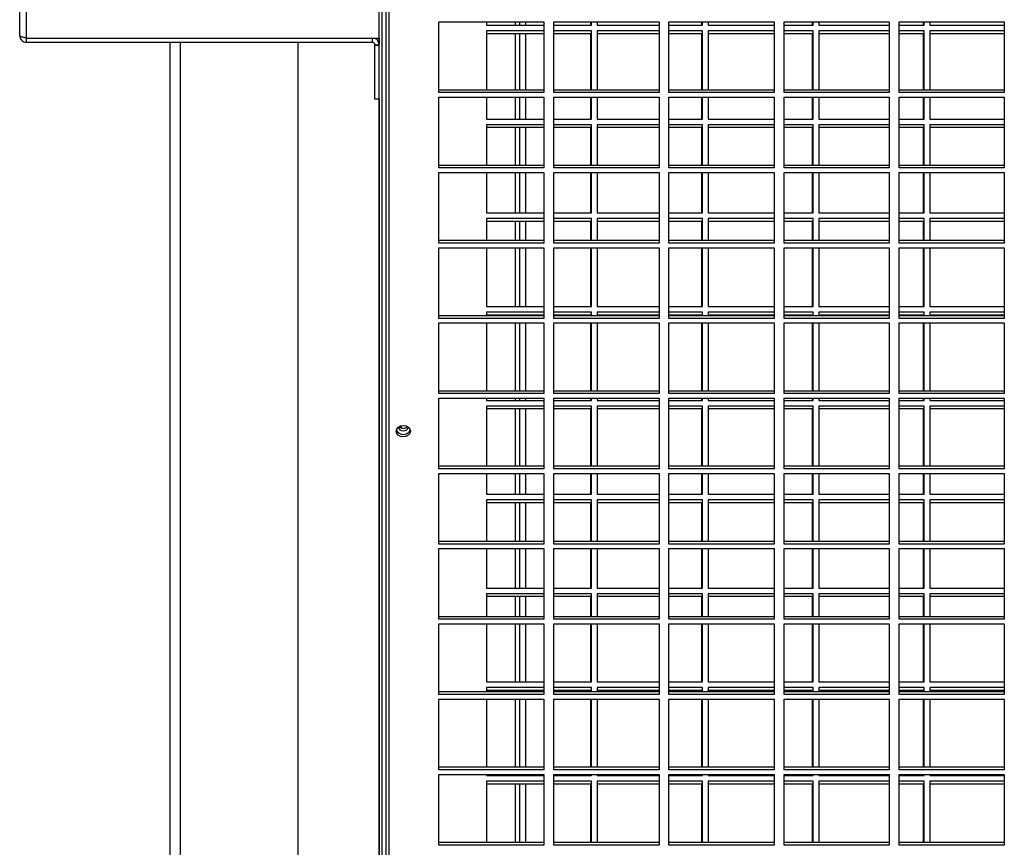
# Model space of a CAD drawing. Units: millimetres. Extents: x 319 to 16685, y 266 to 11501.
# Drawn here: x 9048 to 9395, y 3826 to 4117 of the extents above; entities that cross this region are included whole.
import ezdxf

# ---------------------------------------------------------------- set-up
doc = ezdxf.new("R2010")
doc.units = ezdxf.units.MM

msp = doc.modelspace()

# ---------------------------------------------------------------- linework, layer by layer
at = {"color": 7, "linetype": 'Continuous', "lineweight": 25}
for p, q in [((9050.52, 4110.89), (9050.52, 4677.87)), ((9048.18, 4111.72), (9048.18, 4677.04)), ((9174.68, 3561.88), (9174.68, 4388.04)), ((9175.68, 3543.23), (9175.68, 4366.04)), ((9177.18, 3543.23), (9177.18, 4366.04)), ((9195.67, 4116.53), (9232.67, 4116.53)), ((9195.67, 4091.67), (9195.67, 4116.53)), ((9212.43, 4116.53), (9212.43, 4115.38)), ((9224.18, 4115.38), (9224.18, 4116.53)), ((9226.18, 4116.53), (9226.18, 4115.38)), ((9232.67, 4116.53), (9232.67, 4091.67)), ((9236.17, 4116.53), (9273.17, 4116.53)), ((9236.17, 4091.67), (9236.17, 4116.53)), ((9249.18, 4115.38), (9249.18, 4116.53)), ((9249.43, 4115.38), (9249.43, 4116.53)), ((9251.43, 4116.53), (9251.43, 4115.38)), ((9273.17, 4116.53), (9273.17, 4091.67)), ((9276.67, 4116.53), (9313.67, 4116.53)), ((9276.67, 4091.67), (9276.67, 4116.53)), ((9288.18, 4115.38), (9288.18, 4116.53)), ((9288.43, 4115.38), (9288.43, 4116.53)), ((9290.43, 4116.53), (9290.43, 4115.38)), ((9313.67, 4116.53), (9313.67, 4091.67)), ((9317.17, 4116.53), (9354.17, 4116.53)), ((9317.17, 4091.67), (9317.17, 4116.53)), ((9327.18, 4115.38), (9327.18, 4116.53)), ((9327.43, 4115.38), (9327.43, 4116.53)), ((9329.43, 4116.53), (9329.43, 4115.38)), ((9354.17, 4116.53), (9354.17, 4091.67)), ((9357.67, 4116.53), (9394.67, 4116.53)), ((9357.67, 4091.67), (9357.67, 4116.53)), ((9366.18, 4115.38), (9366.18, 4116.53)), ((9366.43, 4115.38), (9366.43, 4116.53)), ((9368.43, 4116.53), (9368.43, 4115.38)), ((9394.67, 4116.53), (9394.67, 4091.67)), ((9212.43, 4115.38), (9232.67, 4115.38)), ((9232.67, 4113.38), (9212.43, 4113.38)), ((9212.43, 4113.38), (9212.43, 4092.56)), ((9236.17, 4115.38), (9249.43, 4115.38)), ((9249.43, 4113.38), (9236.17, 4113.38)), ((9249.43, 4092.56), (9249.43, 4113.38)), ((9251.43, 4115.38), (9273.17, 4115.38)), ((9273.17, 4113.38), (9251.43, 4113.38)), ((9251.43, 4113.38), (9251.43, 4092.56)), ((9276.67, 4115.38), (9288.43, 4115.38)), ((9288.43, 4113.38), (9276.67, 4113.38)), ((9288.43, 4092.56), (9288.43, 4113.38)), ((9290.43, 4115.38), (9313.67, 4115.38)), ((9313.67, 4113.38), (9290.43, 4113.38)), ((9290.43, 4113.38), (9290.43, 4092.56)), ((9317.17, 4115.38), (9327.43, 4115.38)), ((9327.43, 4113.38), (9317.17, 4113.38)), ((9327.43, 4092.56), (9327.43, 4113.38)), ((9329.43, 4115.38), (9354.17, 4115.38)), ((9354.17, 4113.38), (9329.43, 4113.38)), ((9329.43, 4113.38), (9329.43, 4092.56)), ((9357.67, 4115.38), (9366.43, 4115.38)), ((9366.43, 4113.38), (9357.67, 4113.38)), ((9366.43, 4092.56), (9366.43, 4113.38)), ((9368.43, 4115.38), (9394.67, 4115.38)), ((9394.67, 4113.38), (9368.43, 4113.38)), ((9368.43, 4113.38), (9368.43, 4092.56)), ((9050.52, 4110.89), (9174.68, 4110.89)), ((9050.52, 4109.38), (9050.52, 4110.88)), ((9050.52, 4110.88), (9172.34, 4110.88)), ((9050.52, 4109.38), (9172.34, 4109.38)), ((9101.18, 4110.88), (9101.18, 4110.89)), ((9101.18, 3531.88), (9101.18, 4109.38)), ((9146.18, 4110.88), (9146.18, 4110.89)), ((9146.18, 3565.42), (9146.18, 4109.38)), ((9172.34, 4109.38), (9172.34, 4110.88)), ((9232.67, 4112.38), (9212.43, 4112.38)), ((9224.18, 4092.56), (9224.18, 4112.38)), ((9226.18, 4112.38), (9226.18, 4092.56)), ((9249.18, 4112.38), (9236.17, 4112.38)), ((9249.18, 4092.56), (9249.18, 4112.38)), ((9273.17, 4112.38), (9251.43, 4112.38)), ((9288.18, 4112.38), (9276.67, 4112.38)), ((9288.18, 4092.56), (9288.18, 4112.38)), ((9313.67, 4112.38), (9290.43, 4112.38)), ((9327.18, 4112.38), (9317.17, 4112.38)), ((9327.18, 4092.56), (9327.18, 4112.38)), ((9354.17, 4112.38), (9329.43, 4112.38)), ((9366.18, 4112.38), (9357.67, 4112.38)), ((9366.18, 4092.56), (9366.18, 4112.38)), ((9394.67, 4112.38), (9368.43, 4112.38)), ((9173.18, 4108.54), (9174.68, 4108.54)), ((9173.18, 4108.54), (9173.18, 4108.38)), ((9173.18, 4108.38), (9174.68, 4108.38)), ((9173.18, 4089.38), (9173.18, 4108.38)), ((9232.67, 4092.56), (9195.67, 4092.56)), ((9273.17, 4092.56), (9236.17, 4092.56)), ((9313.67, 4092.56), (9276.67, 4092.56)), ((9354.17, 4092.56), (9317.17, 4092.56)), ((9394.67, 4092.56), (9357.67, 4092.56)), ((9174.68, 4089.38), (9173.18, 4089.38)), ((9232.67, 4091.67), (9195.67, 4091.67)), ((9195.67, 4090.06), (9232.67, 4090.06)), ((9195.67, 4065.2), (9195.67, 4090.06)), ((9212.43, 4090.06), (9212.43, 4082.38)), ((9224.18, 4082.38), (9224.18, 4090.06)), ((9226.18, 4090.06), (9226.18, 4082.38)), ((9232.67, 4090.06), (9232.67, 4065.2)), ((9273.17, 4091.67), (9236.17, 4091.67)), ((9236.17, 4090.06), (9273.17, 4090.06)), ((9236.17, 4065.2), (9236.17, 4090.06)), ((9249.18, 4082.38), (9249.18, 4090.06)), ((9249.43, 4082.38), (9249.43, 4090.06)), ((9251.43, 4090.06), (9251.43, 4082.38)), ((9273.17, 4090.06), (9273.17, 4065.2)), ((9313.67, 4091.67), (9276.67, 4091.67)), ((9276.67, 4090.06), (9313.67, 4090.06)), ((9276.67, 4065.2), (9276.67, 4090.06)), ((9288.18, 4082.38), (9288.18, 4090.06)), ((9288.43, 4082.38), (9288.43, 4090.06)), ((9290.43, 4090.06), (9290.43, 4082.38)), ((9313.67, 4090.06), (9313.67, 4065.2)), ((9354.17, 4091.67), (9317.17, 4091.67)), ((9317.17, 4090.06), (9354.17, 4090.06)), ((9317.17, 4065.2), (9317.17, 4090.06)), ((9327.18, 4082.38), (9327.18, 4090.06)), ((9327.43, 4082.38), (9327.43, 4090.06)), ((9329.43, 4090.06), (9329.43, 4082.38)), ((9354.17, 4090.06), (9354.17, 4065.2)), ((9394.67, 4091.67), (9357.67, 4091.67)), ((9357.67, 4090.06), (9394.67, 4090.06)), ((9357.67, 4065.2), (9357.67, 4090.06)), ((9366.18, 4082.38), (9366.18, 4090.06)), ((9366.43, 4082.38), (9366.43, 4090.06)), ((9368.43, 4090.06), (9368.43, 4082.38)), ((9394.67, 4090.06), (9394.67, 4065.2)), ((9212.43, 4082.38), (9232.67, 4082.38)), ((9236.17, 4082.38), (9249.43, 4082.38)), ((9251.43, 4082.38), (9273.17, 4082.38)), ((9276.67, 4082.38), (9288.43, 4082.38)), ((9290.43, 4082.38), (9313.67, 4082.38)), ((9317.17, 4082.38), (9327.43, 4082.38)), ((9329.43, 4082.38), (9354.17, 4082.38)), ((9357.67, 4082.38), (9366.43, 4082.38)), ((9368.43, 4082.38), (9394.67, 4082.38)), ((9232.67, 4080.38), (9212.43, 4080.38)), ((9212.43, 4080.38), (9212.43, 4066.09)), ((9232.67, 4079.38), (9212.43, 4079.38)), ((9224.18, 4066.09), (9224.18, 4079.38)), ((9226.18, 4079.38), (9226.18, 4066.09)), ((9249.43, 4080.38), (9236.17, 4080.38)), ((9249.18, 4079.38), (9236.17, 4079.38)), ((9249.18, 4066.09), (9249.18, 4079.38)), ((9249.43, 4066.09), (9249.43, 4080.38)), ((9273.17, 4080.38), (9251.43, 4080.38)), ((9251.43, 4080.38), (9251.43, 4066.09)), ((9273.17, 4079.38), (9251.43, 4079.38)), ((9288.43, 4080.38), (9276.67, 4080.38)), ((9288.18, 4079.38), (9276.67, 4079.38)), ((9288.18, 4066.09), (9288.18, 4079.38)), ((9288.43, 4066.09), (9288.43, 4080.38)), ((9313.67, 4080.38), (9290.43, 4080.38)), ((9290.43, 4080.38), (9290.43, 4066.09)), ((9313.67, 4079.38), (9290.43, 4079.38)), ((9327.43, 4080.38), (9317.17, 4080.38)), ((9327.18, 4079.38), (9317.17, 4079.38)), ((9327.18, 4066.09), (9327.18, 4079.38)), ((9327.43, 4066.09), (9327.43, 4080.38)), ((9354.17, 4080.38), (9329.43, 4080.38)), ((9329.43, 4080.38), (9329.43, 4066.09)), ((9354.17, 4079.38), (9329.43, 4079.38)), ((9366.43, 4080.38), (9357.67, 4080.38)), ((9366.18, 4079.38), (9357.67, 4079.38)), ((9366.18, 4066.09), (9366.18, 4079.38)), ((9366.43, 4066.09), (9366.43, 4080.38)), ((9394.67, 4080.38), (9368.43, 4080.38)), ((9368.43, 4080.38), (9368.43, 4066.09)), ((9394.67, 4079.38), (9368.43, 4079.38)), ((9232.67, 4066.09), (9195.67, 4066.09)), ((9232.67, 4065.2), (9195.67, 4065.2)), ((9273.17, 4066.09), (9236.17, 4066.09)), ((9273.17, 4065.2), (9236.17, 4065.2)), ((9313.67, 4066.09), (9276.67, 4066.09)), ((9313.67, 4065.2), (9276.67, 4065.2)), ((9354.17, 4066.09), (9317.17, 4066.09)), ((9354.17, 4065.2), (9317.17, 4065.2)), ((9394.67, 4066.09), (9357.67, 4066.09)), ((9394.67, 4065.2), (9357.67, 4065.2)), ((9195.67, 4063.59), (9232.67, 4063.59)), ((9195.67, 4038.72), (9195.67, 4063.59)), ((9212.43, 4063.59), (9212.43, 4049.38)), ((9224.18, 4049.38), (9224.18, 4063.59)), ((9226.18, 4063.59), (9226.18, 4049.38)), ((9232.67, 4063.59), (9232.67, 4038.72)), ((9236.17, 4063.59), (9273.17, 4063.59)), ((9236.17, 4038.72), (9236.17, 4063.59)), ((9249.18, 4049.38), (9249.18, 4063.59)), ((9249.43, 4049.38), (9249.43, 4063.59)), ((9251.43, 4063.59), (9251.43, 4049.38)), ((9273.17, 4063.59), (9273.17, 4038.72)), ((9276.67, 4063.59), (9313.67, 4063.59)), ((9276.67, 4038.72), (9276.67, 4063.59)), ((9288.18, 4049.38), (9288.18, 4063.59)), ((9288.43, 4049.38), (9288.43, 4063.59)), ((9290.43, 4063.59), (9290.43, 4049.38)), ((9313.67, 4063.59), (9313.67, 4038.72)), ((9317.17, 4063.59), (9354.17, 4063.59)), ((9317.17, 4038.72), (9317.17, 4063.59)), ((9327.18, 4049.38), (9327.18, 4063.59)), ((9327.43, 4049.38), (9327.43, 4063.59)), ((9329.43, 4063.59), (9329.43, 4049.38)), ((9354.17, 4063.59), (9354.17, 4038.72)), ((9357.67, 4063.59), (9394.67, 4063.59)), ((9357.67, 4038.72), (9357.67, 4063.59)), ((9366.18, 4049.38), (9366.18, 4063.59)), ((9366.43, 4049.38), (9366.43, 4063.59)), ((9368.43, 4063.59), (9368.43, 4049.38)), ((9394.67, 4063.59), (9394.67, 4038.72)), ((9212.43, 4049.38), (9232.67, 4049.38)), ((9232.67, 4047.38), (9212.43, 4047.38)), ((9212.43, 4047.38), (9212.43, 4039.62)), ((9236.17, 4049.38), (9249.43, 4049.38)), ((9249.43, 4047.38), (9236.17, 4047.38)), ((9249.43, 4039.62), (9249.43, 4047.38)), ((9251.43, 4049.38), (9273.17, 4049.38)), ((9273.17, 4047.38), (9251.43, 4047.38)), ((9251.43, 4047.38), (9251.43, 4039.62)), ((9276.67, 4049.38), (9288.43, 4049.38)), ((9288.43, 4047.38), (9276.67, 4047.38)), ((9288.43, 4039.62), (9288.43, 4047.38)), ((9290.43, 4049.38), (9313.67, 4049.38)), ((9313.67, 4047.38), (9290.43, 4047.38)), ((9290.43, 4047.38), (9290.43, 4039.62)), ((9317.17, 4049.38), (9327.43, 4049.38)), ((9327.43, 4047.38), (9317.17, 4047.38)), ((9327.43, 4039.62), (9327.43, 4047.38)), ((9329.43, 4049.38), (9354.17, 4049.38)), ((9354.17, 4047.38), (9329.43, 4047.38)), ((9329.43, 4047.38), (9329.43, 4039.62)), ((9357.67, 4049.38), (9366.43, 4049.38)), ((9366.43, 4047.38), (9357.67, 4047.38)), ((9366.43, 4039.62), (9366.43, 4047.38)), ((9368.43, 4049.38), (9394.67, 4049.38)), ((9394.67, 4047.38), (9368.43, 4047.38)), ((9368.43, 4047.38), (9368.43, 4039.62)), ((9232.67, 4046.38), (9212.43, 4046.38)), ((9224.18, 4039.62), (9224.18, 4046.38)), ((9226.18, 4046.38), (9226.18, 4039.62)), ((9249.18, 4046.38), (9236.17, 4046.38)), ((9249.18, 4039.62), (9249.18, 4046.38)), ((9273.17, 4046.38), (9251.43, 4046.38)), ((9288.18, 4046.38), (9276.67, 4046.38)), ((9288.18, 4039.62), (9288.18, 4046.38)), ((9313.67, 4046.38), (9290.43, 4046.38)), ((9327.18, 4046.38), (9317.17, 4046.38)), ((9327.18, 4039.62), (9327.18, 4046.38)), ((9354.17, 4046.38), (9329.43, 4046.38)), ((9366.18, 4046.38), (9357.67, 4046.38)), ((9366.18, 4039.62), (9366.18, 4046.38)), ((9394.67, 4046.38), (9368.43, 4046.38)), ((9232.67, 4039.62), (9195.67, 4039.62)), ((9232.67, 4038.72), (9195.67, 4038.72)), ((9195.67, 4037.12), (9232.67, 4037.12)), ((9195.67, 4012.25), (9195.67, 4037.12)), ((9212.43, 4037.12), (9212.43, 4016.38)), ((9224.18, 4016.38), (9224.18, 4037.12)), ((9226.18, 4037.12), (9226.18, 4016.38)), ((9232.67, 4037.12), (9232.67, 4012.25)), ((9273.17, 4039.62), (9236.17, 4039.62)), ((9273.17, 4038.72), (9236.17, 4038.72)), ((9236.17, 4037.12), (9273.17, 4037.12)), ((9236.17, 4012.25), (9236.17, 4037.12)), ((9249.18, 4016.38), (9249.18, 4037.12)), ((9249.43, 4016.38), (9249.43, 4037.12)), ((9251.43, 4037.12), (9251.43, 4016.38)), ((9273.17, 4037.12), (9273.17, 4012.25)), ((9313.67, 4039.62), (9276.67, 4039.62)), ((9313.67, 4038.72), (9276.67, 4038.72)), ((9276.67, 4037.12), (9313.67, 4037.12)), ((9276.67, 4012.25), (9276.67, 4037.12)), ((9288.18, 4016.38), (9288.18, 4037.12)), ((9288.43, 4016.38), (9288.43, 4037.12)), ((9290.43, 4037.12), (9290.43, 4016.38)), ((9313.67, 4037.12), (9313.67, 4012.25)), ((9354.17, 4039.62), (9317.17, 4039.62)), ((9354.17, 4038.72), (9317.17, 4038.72)), ((9317.17, 4037.12), (9354.17, 4037.12)), ((9317.17, 4012.25), (9317.17, 4037.12)), ((9327.18, 4016.38), (9327.18, 4037.12)), ((9327.43, 4016.38), (9327.43, 4037.12)), ((9329.43, 4037.12), (9329.43, 4016.38)), ((9354.17, 4037.12), (9354.17, 4012.25)), ((9394.67, 4039.62), (9357.67, 4039.62)), ((9394.67, 4038.72), (9357.67, 4038.72)), ((9357.67, 4037.12), (9394.67, 4037.12)), ((9357.67, 4012.25), (9357.67, 4037.12)), ((9366.18, 4016.38), (9366.18, 4037.12)), ((9366.43, 4016.38), (9366.43, 4037.12)), ((9368.43, 4037.12), (9368.43, 4016.38)), ((9394.67, 4037.12), (9394.67, 4012.25)), ((9212.43, 4016.38), (9232.67, 4016.38)), ((9236.17, 4016.38), (9249.43, 4016.38)), ((9251.43, 4016.38), (9273.17, 4016.38)), ((9276.67, 4016.38), (9288.43, 4016.38)), ((9290.43, 4016.38), (9313.67, 4016.38)), ((9317.17, 4016.38), (9327.43, 4016.38)), ((9329.43, 4016.38), (9354.17, 4016.38)), ((9357.67, 4016.38), (9366.43, 4016.38)), ((9368.43, 4016.38), (9394.67, 4016.38)), ((9232.67, 4013.15), (9195.67, 4013.15)), ((9232.67, 4014.38), (9212.43, 4014.38)), ((9212.43, 4014.38), (9212.43, 4013.15)), ((9232.67, 4013.38), (9212.43, 4013.38)), ((9224.18, 4013.15), (9224.18, 4013.38)), ((9226.18, 4013.38), (9226.18, 4013.15)), ((9249.43, 4014.38), (9236.17, 4014.38)), ((9249.18, 4013.38), (9236.17, 4013.38)), ((9273.17, 4013.15), (9236.17, 4013.15)), ((9249.18, 4013.15), (9249.18, 4013.38)), ((9249.43, 4013.15), (9249.43, 4014.38)), ((9273.17, 4014.38), (9251.43, 4014.38)), ((9251.43, 4014.38), (9251.43, 4013.15)), ((9273.17, 4013.38), (9251.43, 4013.38)), ((9288.43, 4014.38), (9276.67, 4014.38)), ((9288.18, 4013.38), (9276.67, 4013.38)), ((9313.67, 4013.15), (9276.67, 4013.15)), ((9288.18, 4013.15), (9288.18, 4013.38)), ((9288.43, 4013.15), (9288.43, 4014.38)), ((9313.67, 4014.38), (9290.43, 4014.38)), ((9290.43, 4014.38), (9290.43, 4013.15)), ((9313.67, 4013.38), (9290.43, 4013.38)), ((9327.43, 4014.38), (9317.17, 4014.38)), ((9327.18, 4013.38), (9317.17, 4013.38)), ((9354.17, 4013.15), (9317.17, 4013.15)), ((9327.18, 4013.15), (9327.18, 4013.38)), ((9327.43, 4013.15), (9327.43, 4014.38)), ((9354.17, 4014.38), (9329.43, 4014.38)), ((9329.43, 4014.38), (9329.43, 4013.15)), ((9354.17, 4013.38), (9329.43, 4013.38)), ((9366.43, 4014.38), (9357.67, 4014.38)), ((9366.18, 4013.38), (9357.67, 4013.38)), ((9394.67, 4013.15), (9357.67, 4013.15)), ((9366.18, 4013.15), (9366.18, 4013.38)), ((9366.43, 4013.15), (9366.43, 4014.38)), ((9394.67, 4014.38), (9368.43, 4014.38)), ((9368.43, 4014.38), (9368.43, 4013.15)), ((9394.67, 4013.38), (9368.43, 4013.38)), ((9232.67, 4012.25), (9195.67, 4012.25)), ((9195.67, 4010.65), (9232.67, 4010.65)), ((9195.67, 3985.78), (9195.67, 4010.65)), ((9212.43, 4010.65), (9212.43, 3986.68)), ((9224.18, 3986.68), (9224.18, 4010.65)), ((9226.18, 4010.65), (9226.18, 3986.68)), ((9232.67, 4010.65), (9232.67, 3985.78)), ((9273.17, 4012.25), (9236.17, 4012.25)), ((9236.17, 4010.65), (9273.17, 4010.65)), ((9236.17, 3985.78), (9236.17, 4010.65)), ((9249.18, 3986.68), (9249.18, 4010.65)), ((9249.43, 3986.68), (9249.43, 4010.65)), ((9251.43, 4010.65), (9251.43, 3986.68)), ((9273.17, 4010.65), (9273.17, 3985.78)), ((9313.67, 4012.25), (9276.67, 4012.25)), ((9276.67, 4010.65), (9313.67, 4010.65)), ((9276.67, 3985.78), (9276.67, 4010.65)), ((9288.18, 3986.68), (9288.18, 4010.65)), ((9288.43, 3986.68), (9288.43, 4010.65)), ((9290.43, 4010.65), (9290.43, 3986.68)), ((9313.67, 4010.65), (9313.67, 3985.78)), ((9354.17, 4012.25), (9317.17, 4012.25)), ((9317.17, 4010.65), (9354.17, 4010.65)), ((9317.17, 3985.78), (9317.17, 4010.65)), ((9327.18, 3986.68), (9327.18, 4010.65)), ((9327.43, 3986.68), (9327.43, 4010.65)), ((9329.43, 4010.65), (9329.43, 3986.68)), ((9354.17, 4010.65), (9354.17, 3985.78)), ((9394.67, 4012.25), (9357.67, 4012.25)), ((9357.67, 4010.65), (9394.67, 4010.65)), ((9357.67, 3985.78), (9357.67, 4010.65)), ((9366.18, 3986.68), (9366.18, 4010.65)), ((9366.43, 3986.68), (9366.43, 4010.65)), ((9368.43, 4010.65), (9368.43, 3986.68)), ((9394.67, 4010.65), (9394.67, 3985.78)), ((9232.67, 3986.68), (9195.67, 3986.68)), ((9232.67, 3985.78), (9195.67, 3985.78)), ((9273.17, 3986.68), (9236.17, 3986.68)), ((9273.17, 3985.78), (9236.17, 3985.78)), ((9313.67, 3986.68), (9276.67, 3986.68)), ((9313.67, 3985.78), (9276.67, 3985.78)), ((9354.17, 3986.68), (9317.17, 3986.68)), ((9354.17, 3985.78), (9317.17, 3985.78)), ((9394.67, 3986.68), (9357.67, 3986.68)), ((9394.67, 3985.78), (9357.67, 3985.78)), ((9195.67, 3984.18), (9232.67, 3984.18)), ((9195.67, 3959.31), (9195.67, 3984.18)), ((9212.43, 3984.18), (9212.43, 3983.38)), ((9212.43, 3983.38), (9232.67, 3983.38)), ((9232.67, 3981.38), (9212.43, 3981.38)), ((9212.43, 3981.38), (9212.43, 3960.21)), ((9224.18, 3983.38), (9224.18, 3984.18)), ((9226.18, 3984.18), (9226.18, 3983.38)), ((9232.67, 3984.18), (9232.67, 3959.31)), ((9236.17, 3984.18), (9273.17, 3984.18)), ((9236.17, 3959.31), (9236.17, 3984.18)), ((9236.17, 3983.38), (9249.43, 3983.38)), ((9249.43, 3981.38), (9236.17, 3981.38)), ((9249.18, 3983.38), (9249.18, 3984.18)), ((9249.43, 3983.38), (9249.43, 3984.18)), ((9249.43, 3960.21), (9249.43, 3981.38)), ((9251.43, 3984.18), (9251.43, 3983.38)), ((9251.43, 3983.38), (9273.17, 3983.38)), ((9273.17, 3981.38), (9251.43, 3981.38)), ((9251.43, 3981.38), (9251.43, 3960.21)), ((9273.17, 3984.18), (9273.17, 3959.31)), ((9276.67, 3984.18), (9313.67, 3984.18)), ((9276.67, 3959.31), (9276.67, 3984.18)), ((9276.67, 3983.38), (9288.43, 3983.38)), ((9288.43, 3981.38), (9276.67, 3981.38)), ((9288.18, 3983.38), (9288.18, 3984.18)), ((9288.43, 3983.38), (9288.43, 3984.18)), ((9288.43, 3960.21), (9288.43, 3981.38)), ((9290.43, 3984.18), (9290.43, 3983.38)), ((9290.43, 3983.38), (9313.67, 3983.38)), ((9313.67, 3981.38), (9290.43, 3981.38)), ((9290.43, 3981.38), (9290.43, 3960.21)), ((9313.67, 3984.18), (9313.67, 3959.31)), ((9317.17, 3984.18), (9354.17, 3984.18)), ((9317.17, 3959.31), (9317.17, 3984.18)), ((9317.17, 3983.38), (9327.43, 3983.38)), ((9327.43, 3981.38), (9317.17, 3981.38)), ((9327.18, 3983.38), (9327.18, 3984.18)), ((9327.43, 3983.38), (9327.43, 3984.18)), ((9327.43, 3960.21), (9327.43, 3981.38)), ((9329.43, 3984.18), (9329.43, 3983.38)), ((9329.43, 3983.38), (9354.17, 3983.38)), ((9354.17, 3981.38), (9329.43, 3981.38)), ((9329.43, 3981.38), (9329.43, 3960.21)), ((9354.17, 3984.18), (9354.17, 3959.31)), ((9357.67, 3984.18), (9394.67, 3984.18)), ((9357.67, 3959.31), (9357.67, 3984.18)), ((9357.67, 3983.38), (9366.43, 3983.38)), ((9366.43, 3981.38), (9357.67, 3981.38)), ((9366.18, 3983.38), (9366.18, 3984.18)), ((9366.43, 3983.38), (9366.43, 3984.18)), ((9366.43, 3960.21), (9366.43, 3981.38)), ((9368.43, 3984.18), (9368.43, 3983.38)), ((9368.43, 3983.38), (9394.67, 3983.38)), ((9394.67, 3981.38), (9368.43, 3981.38)), ((9368.43, 3981.38), (9368.43, 3960.21)), ((9394.67, 3984.18), (9394.67, 3959.31)), ((9232.67, 3980.38), (9212.43, 3980.38)), ((9224.18, 3960.21), (9224.18, 3980.38)), ((9226.18, 3980.38), (9226.18, 3960.21)), ((9249.18, 3980.38), (9236.17, 3980.38)), ((9249.18, 3960.21), (9249.18, 3980.38)), ((9273.17, 3980.38), (9251.43, 3980.38)), ((9288.18, 3980.38), (9276.67, 3980.38)), ((9288.18, 3960.21), (9288.18, 3980.38)), ((9313.67, 3980.38), (9290.43, 3980.38)), ((9327.18, 3980.38), (9317.17, 3980.38)), ((9327.18, 3960.21), (9327.18, 3980.38)), ((9354.17, 3980.38), (9329.43, 3980.38)), ((9366.18, 3980.38), (9357.67, 3980.38)), ((9366.18, 3960.21), (9366.18, 3980.38)), ((9394.67, 3980.38), (9368.43, 3980.38)), ((9232.67, 3960.21), (9195.67, 3960.21)), ((9232.67, 3959.31), (9195.67, 3959.31)), ((9195.67, 3957.71), (9232.67, 3957.71)), ((9195.67, 3932.84), (9195.67, 3957.71)), ((9212.43, 3957.71), (9212.43, 3950.38)), ((9224.18, 3950.38), (9224.18, 3957.71)), ((9226.18, 3957.71), (9226.18, 3950.38)), ((9232.67, 3957.71), (9232.67, 3932.84)), ((9273.17, 3960.21), (9236.17, 3960.21)), ((9273.17, 3959.31), (9236.17, 3959.31)), ((9236.17, 3957.71), (9273.17, 3957.71)), ((9236.17, 3932.84), (9236.17, 3957.71)), ((9249.18, 3950.38), (9249.18, 3957.71)), ((9249.43, 3950.38), (9249.43, 3957.71)), ((9251.43, 3957.71), (9251.43, 3950.38)), ((9273.17, 3957.71), (9273.17, 3932.84)), ((9313.67, 3960.21), (9276.67, 3960.21)), ((9313.67, 3959.31), (9276.67, 3959.31)), ((9276.67, 3957.71), (9313.67, 3957.71)), ((9276.67, 3932.84), (9276.67, 3957.71)), ((9288.18, 3950.38), (9288.18, 3957.71)), ((9288.43, 3950.38), (9288.43, 3957.71)), ((9290.43, 3957.71), (9290.43, 3950.38)), ((9313.67, 3957.71), (9313.67, 3932.84)), ((9354.17, 3960.21), (9317.17, 3960.21)), ((9354.17, 3959.31), (9317.17, 3959.31)), ((9317.17, 3957.71), (9354.17, 3957.71)), ((9317.17, 3932.84), (9317.17, 3957.71)), ((9327.18, 3950.38), (9327.18, 3957.71)), ((9327.43, 3950.38), (9327.43, 3957.71)), ((9329.43, 3957.71), (9329.43, 3950.38)), ((9354.17, 3957.71), (9354.17, 3932.84)), ((9394.67, 3960.21), (9357.67, 3960.21)), ((9394.67, 3959.31), (9357.67, 3959.31)), ((9357.67, 3957.71), (9394.67, 3957.71)), ((9357.67, 3932.84), (9357.67, 3957.71)), ((9366.18, 3950.38), (9366.18, 3957.71)), ((9366.43, 3950.38), (9366.43, 3957.71)), ((9368.43, 3957.71), (9368.43, 3950.38)), ((9394.67, 3957.71), (9394.67, 3932.84)), ((9212.43, 3950.38), (9232.67, 3950.38)), ((9236.17, 3950.38), (9249.43, 3950.38)), ((9251.43, 3950.38), (9273.17, 3950.38)), ((9276.67, 3950.38), (9288.43, 3950.38)), ((9290.43, 3950.38), (9313.67, 3950.38)), ((9317.17, 3950.38), (9327.43, 3950.38)), ((9329.43, 3950.38), (9354.17, 3950.38)), ((9357.67, 3950.38), (9366.43, 3950.38)), ((9368.43, 3950.38), (9394.67, 3950.38)), ((9232.67, 3948.38), (9212.43, 3948.38)), ((9212.43, 3948.38), (9212.43, 3933.74)), ((9232.67, 3947.38), (9212.43, 3947.38)), ((9224.18, 3933.74), (9224.18, 3947.38)), ((9226.18, 3947.38), (9226.18, 3933.74)), ((9249.43, 3948.38), (9236.17, 3948.38)), ((9249.18, 3947.38), (9236.17, 3947.38)), ((9249.18, 3933.74), (9249.18, 3947.38)), ((9249.43, 3933.74), (9249.43, 3948.38)), ((9273.17, 3948.38), (9251.43, 3948.38)), ((9251.43, 3948.38), (9251.43, 3933.74)), ((9273.17, 3947.38), (9251.43, 3947.38)), ((9288.43, 3948.38), (9276.67, 3948.38)), ((9288.18, 3947.38), (9276.67, 3947.38)), ((9288.18, 3933.74), (9288.18, 3947.38)), ((9288.43, 3933.74), (9288.43, 3948.38)), ((9313.67, 3948.38), (9290.43, 3948.38)), ((9290.43, 3948.38), (9290.43, 3933.74)), ((9313.67, 3947.38), (9290.43, 3947.38)), ((9327.43, 3948.38), (9317.17, 3948.38)), ((9327.18, 3947.38), (9317.17, 3947.38)), ((9327.18, 3933.74), (9327.18, 3947.38)), ((9327.43, 3933.74), (9327.43, 3948.38)), ((9354.17, 3948.38), (9329.43, 3948.38)), ((9329.43, 3948.38), (9329.43, 3933.74)), ((9354.17, 3947.38), (9329.43, 3947.38)), ((9366.43, 3948.38), (9357.67, 3948.38)), ((9366.18, 3947.38), (9357.67, 3947.38)), ((9366.18, 3933.74), (9366.18, 3947.38)), ((9366.43, 3933.74), (9366.43, 3948.38)), ((9394.67, 3948.38), (9368.43, 3948.38)), ((9368.43, 3948.38), (9368.43, 3933.74)), ((9394.67, 3947.38), (9368.43, 3947.38)), ((9232.67, 3933.74), (9195.67, 3933.74)), ((9232.67, 3932.84), (9195.67, 3932.84)), ((9273.17, 3933.74), (9236.17, 3933.74)), ((9273.17, 3932.84), (9236.17, 3932.84)), ((9313.67, 3933.74), (9276.67, 3933.74)), ((9313.67, 3932.84), (9276.67, 3932.84)), ((9354.17, 3933.74), (9317.17, 3933.74)), ((9354.17, 3932.84), (9317.17, 3932.84)), ((9394.67, 3933.74), (9357.67, 3933.74)), ((9394.67, 3932.84), (9357.67, 3932.84)), ((9195.67, 3931.24), (9232.67, 3931.24)), ((9195.67, 3906.37), (9195.67, 3931.24)), ((9212.43, 3931.24), (9212.43, 3917.38)), ((9224.18, 3917.38), (9224.18, 3931.24)), ((9226.18, 3931.24), (9226.18, 3917.38)), ((9232.67, 3931.24), (9232.67, 3906.37)), ((9236.17, 3931.24), (9273.17, 3931.24)), ((9236.17, 3906.37), (9236.17, 3931.24)), ((9249.18, 3917.38), (9249.18, 3931.24)), ((9249.43, 3917.38), (9249.43, 3931.24)), ((9251.43, 3931.24), (9251.43, 3917.38)), ((9273.17, 3931.24), (9273.17, 3906.37)), ((9276.67, 3931.24), (9313.67, 3931.24)), ((9276.67, 3906.37), (9276.67, 3931.24)), ((9288.18, 3917.38), (9288.18, 3931.24)), ((9288.43, 3917.38), (9288.43, 3931.24)), ((9290.43, 3931.24), (9290.43, 3917.38)), ((9313.67, 3931.24), (9313.67, 3906.37)), ((9317.17, 3931.24), (9354.17, 3931.24)), ((9317.17, 3906.37), (9317.17, 3931.24)), ((9327.18, 3917.38), (9327.18, 3931.24)), ((9327.43, 3917.38), (9327.43, 3931.24)), ((9329.43, 3931.24), (9329.43, 3917.38)), ((9354.17, 3931.24), (9354.17, 3906.37)), ((9357.67, 3931.24), (9394.67, 3931.24)), ((9357.67, 3906.37), (9357.67, 3931.24)), ((9366.18, 3917.38), (9366.18, 3931.24)), ((9366.43, 3917.38), (9366.43, 3931.24)), ((9368.43, 3931.24), (9368.43, 3917.38)), ((9394.67, 3931.24), (9394.67, 3906.37)), ((9212.43, 3917.38), (9232.67, 3917.38)), ((9232.67, 3915.38), (9212.43, 3915.38)), ((9212.43, 3915.38), (9212.43, 3907.27)), ((9236.17, 3917.38), (9249.43, 3917.38)), ((9249.43, 3915.38), (9236.17, 3915.38)), ((9249.43, 3907.27), (9249.43, 3915.38)), ((9251.43, 3917.38), (9273.17, 3917.38)), ((9273.17, 3915.38), (9251.43, 3915.38)), ((9251.43, 3915.38), (9251.43, 3907.27)), ((9276.67, 3917.38), (9288.43, 3917.38)), ((9288.43, 3915.38), (9276.67, 3915.38)), ((9288.43, 3907.27), (9288.43, 3915.38)), ((9290.43, 3917.38), (9313.67, 3917.38)), ((9313.67, 3915.38), (9290.43, 3915.38)), ((9290.43, 3915.38), (9290.43, 3907.27)), ((9317.17, 3917.38), (9327.43, 3917.38)), ((9327.43, 3915.38), (9317.17, 3915.38)), ((9327.43, 3907.27), (9327.43, 3915.38)), ((9329.43, 3917.38), (9354.17, 3917.38)), ((9354.17, 3915.38), (9329.43, 3915.38)), ((9329.43, 3915.38), (9329.43, 3907.27)), ((9357.67, 3917.38), (9366.43, 3917.38)), ((9366.43, 3915.38), (9357.67, 3915.38)), ((9366.43, 3907.27), (9366.43, 3915.38)), ((9368.43, 3917.38), (9394.67, 3917.38)), ((9394.67, 3915.38), (9368.43, 3915.38)), ((9368.43, 3915.38), (9368.43, 3907.27)), ((9232.67, 3914.38), (9212.43, 3914.38)), ((9224.18, 3907.27), (9224.18, 3914.38)), ((9226.18, 3914.38), (9226.18, 3907.27)), ((9249.18, 3914.38), (9236.17, 3914.38)), ((9249.18, 3907.27), (9249.18, 3914.38)), ((9273.17, 3914.38), (9251.43, 3914.38)), ((9288.18, 3914.38), (9276.67, 3914.38)), ((9288.18, 3907.27), (9288.18, 3914.38)), ((9313.67, 3914.38), (9290.43, 3914.38)), ((9327.18, 3914.38), (9317.17, 3914.38)), ((9327.18, 3907.27), (9327.18, 3914.38)), ((9354.17, 3914.38), (9329.43, 3914.38)), ((9366.18, 3914.38), (9357.67, 3914.38)), ((9366.18, 3907.27), (9366.18, 3914.38)), ((9394.67, 3914.38), (9368.43, 3914.38)), ((9232.67, 3907.27), (9195.67, 3907.27)), ((9232.67, 3906.37), (9195.67, 3906.37)), ((9273.17, 3907.27), (9236.17, 3907.27)), ((9273.17, 3906.37), (9236.17, 3906.37)), ((9313.67, 3907.27), (9276.67, 3907.27)), ((9313.67, 3906.37), (9276.67, 3906.37)), ((9354.17, 3907.27), (9317.17, 3907.27)), ((9354.17, 3906.37), (9317.17, 3906.37)), ((9394.67, 3907.27), (9357.67, 3907.27)), ((9394.67, 3906.37), (9357.67, 3906.37)), ((9195.67, 3904.77), (9232.67, 3904.77)), ((9195.67, 3879.9), (9195.67, 3904.77)), ((9212.43, 3904.77), (9212.43, 3884.38)), ((9224.18, 3884.38), (9224.18, 3904.77)), ((9226.18, 3904.77), (9226.18, 3884.38)), ((9232.67, 3904.77), (9232.67, 3879.9)), ((9236.17, 3904.77), (9273.17, 3904.77)), ((9236.17, 3879.9), (9236.17, 3904.77)), ((9249.18, 3884.38), (9249.18, 3904.77)), ((9249.43, 3884.38), (9249.43, 3904.77)), ((9251.43, 3904.77), (9251.43, 3884.38)), ((9273.17, 3904.77), (9273.17, 3879.9)), ((9276.67, 3904.77), (9313.67, 3904.77)), ((9276.67, 3879.9), (9276.67, 3904.77)), ((9288.18, 3884.38), (9288.18, 3904.77)), ((9288.43, 3884.38), (9288.43, 3904.77)), ((9290.43, 3904.77), (9290.43, 3884.38)), ((9313.67, 3904.77), (9313.67, 3879.9)), ((9317.17, 3904.77), (9354.17, 3904.77)), ((9317.17, 3879.9), (9317.17, 3904.77)), ((9327.18, 3884.38), (9327.18, 3904.77)), ((9327.43, 3884.38), (9327.43, 3904.77)), ((9329.43, 3904.77), (9329.43, 3884.38)), ((9354.17, 3904.77), (9354.17, 3879.9)), ((9357.67, 3904.77), (9394.67, 3904.77)), ((9357.67, 3879.9), (9357.67, 3904.77)), ((9366.18, 3884.38), (9366.18, 3904.77)), ((9366.43, 3884.38), (9366.43, 3904.77)), ((9368.43, 3904.77), (9368.43, 3884.38)), ((9394.67, 3904.77), (9394.67, 3879.9)), ((9212.43, 3884.38), (9232.67, 3884.38)), ((9236.17, 3884.38), (9249.43, 3884.38)), ((9251.43, 3884.38), (9273.17, 3884.38)), ((9276.67, 3884.38), (9288.43, 3884.38)), ((9290.43, 3884.38), (9313.67, 3884.38)), ((9317.17, 3884.38), (9327.43, 3884.38)), ((9329.43, 3884.38), (9354.17, 3884.38)), ((9357.67, 3884.38), (9366.43, 3884.38)), ((9368.43, 3884.38), (9394.67, 3884.38)), ((9232.67, 3880.8), (9195.67, 3880.8)), ((9232.67, 3882.38), (9212.43, 3882.38)), ((9212.43, 3882.38), (9212.43, 3880.8)), ((9232.67, 3881.38), (9212.43, 3881.38)), ((9224.18, 3880.8), (9224.18, 3881.38)), ((9226.18, 3881.38), (9226.18, 3880.8)), ((9249.43, 3882.38), (9236.17, 3882.38)), ((9249.18, 3881.38), (9236.17, 3881.38)), ((9273.17, 3880.8), (9236.17, 3880.8)), ((9249.18, 3880.8), (9249.18, 3881.38)), ((9249.43, 3880.8), (9249.43, 3882.38)), ((9273.17, 3882.38), (9251.43, 3882.38)), ((9251.43, 3882.38), (9251.43, 3880.8)), ((9273.17, 3881.38), (9251.43, 3881.38)), ((9288.43, 3882.38), (9276.67, 3882.38)), ((9288.18, 3881.38), (9276.67, 3881.38)), ((9313.67, 3880.8), (9276.67, 3880.8)), ((9288.18, 3880.8), (9288.18, 3881.38)), ((9288.43, 3880.8), (9288.43, 3882.38)), ((9313.67, 3882.38), (9290.43, 3882.38)), ((9290.43, 3882.38), (9290.43, 3880.8)), ((9313.67, 3881.38), (9290.43, 3881.38)), ((9327.43, 3882.38), (9317.17, 3882.38)), ((9327.18, 3881.38), (9317.17, 3881.38)), ((9354.17, 3880.8), (9317.17, 3880.8)), ((9327.18, 3880.8), (9327.18, 3881.38)), ((9327.43, 3880.8), (9327.43, 3882.38)), ((9354.17, 3882.38), (9329.43, 3882.38)), ((9329.43, 3882.38), (9329.43, 3880.8)), ((9354.17, 3881.38), (9329.43, 3881.38)), ((9366.43, 3882.38), (9357.67, 3882.38)), ((9366.18, 3881.38), (9357.67, 3881.38)), ((9394.67, 3880.8), (9357.67, 3880.8)), ((9366.18, 3880.8), (9366.18, 3881.38)), ((9366.43, 3880.8), (9366.43, 3882.38)), ((9394.67, 3882.38), (9368.43, 3882.38)), ((9368.43, 3882.38), (9368.43, 3880.8)), ((9394.67, 3881.38), (9368.43, 3881.38)), ((9232.67, 3879.9), (9195.67, 3879.9)), ((9195.67, 3878.3), (9232.67, 3878.3)), ((9195.67, 3853.43), (9195.67, 3878.3)), ((9212.43, 3878.3), (9212.43, 3854.32)), ((9224.18, 3854.32), (9224.18, 3878.3)), ((9226.18, 3878.3), (9226.18, 3854.32)), ((9232.67, 3878.3), (9232.67, 3853.43)), ((9273.17, 3879.9), (9236.17, 3879.9)), ((9236.17, 3878.3), (9273.17, 3878.3)), ((9236.17, 3853.43), (9236.17, 3878.3)), ((9249.18, 3854.32), (9249.18, 3878.3)), ((9249.43, 3854.32), (9249.43, 3878.3)), ((9251.43, 3878.3), (9251.43, 3854.32)), ((9273.17, 3878.3), (9273.17, 3853.43)), ((9313.67, 3879.9), (9276.67, 3879.9)), ((9276.67, 3878.3), (9313.67, 3878.3)), ((9276.67, 3853.43), (9276.67, 3878.3)), ((9288.18, 3854.32), (9288.18, 3878.3)), ((9288.43, 3854.32), (9288.43, 3878.3)), ((9290.43, 3878.3), (9290.43, 3854.32)), ((9313.67, 3878.3), (9313.67, 3853.43)), ((9354.17, 3879.9), (9317.17, 3879.9)), ((9317.17, 3878.3), (9354.17, 3878.3)), ((9317.17, 3853.43), (9317.17, 3878.3)), ((9327.18, 3854.32), (9327.18, 3878.3)), ((9327.43, 3854.32), (9327.43, 3878.3)), ((9329.43, 3878.3), (9329.43, 3854.32)), ((9354.17, 3878.3), (9354.17, 3853.43)), ((9394.67, 3879.9), (9357.67, 3879.9)), ((9357.67, 3878.3), (9394.67, 3878.3)), ((9357.67, 3853.43), (9357.67, 3878.3)), ((9366.18, 3854.32), (9366.18, 3878.3)), ((9366.43, 3854.32), (9366.43, 3878.3)), ((9368.43, 3878.3), (9368.43, 3854.32)), ((9394.67, 3878.3), (9394.67, 3853.43)), ((9232.67, 3854.32), (9195.67, 3854.32)), ((9232.67, 3853.43), (9195.67, 3853.43)), ((9273.17, 3854.32), (9236.17, 3854.32)), ((9273.17, 3853.43), (9236.17, 3853.43)), ((9313.67, 3854.32), (9276.67, 3854.32)), ((9313.67, 3853.43), (9276.67, 3853.43)), ((9354.17, 3854.32), (9317.17, 3854.32)), ((9354.17, 3853.43), (9317.17, 3853.43)), ((9394.67, 3854.32), (9357.67, 3854.32)), ((9394.67, 3853.43), (9357.67, 3853.43)), ((9195.67, 3851.82), (9232.67, 3851.82)), ((9195.67, 3826.96), (9195.67, 3851.82)), ((9212.43, 3851.82), (9212.43, 3851.38)), ((9212.43, 3851.38), (9232.67, 3851.38)), ((9224.18, 3851.38), (9224.18, 3851.82)), ((9226.18, 3851.82), (9226.18, 3851.38)), ((9232.67, 3851.82), (9232.67, 3826.96)), ((9236.17, 3851.82), (9273.17, 3851.82)), ((9236.17, 3826.96), (9236.17, 3851.82)), ((9236.17, 3851.38), (9249.43, 3851.38)), ((9249.18, 3851.38), (9249.18, 3851.82)), ((9249.43, 3851.38), (9249.43, 3851.82)), ((9251.43, 3851.82), (9251.43, 3851.38)), ((9251.43, 3851.38), (9273.17, 3851.38)), ((9273.17, 3851.82), (9273.17, 3826.96)), ((9276.67, 3851.82), (9313.67, 3851.82)), ((9276.67, 3826.96), (9276.67, 3851.82)), ((9276.67, 3851.38), (9288.43, 3851.38)), ((9288.18, 3851.38), (9288.18, 3851.82)), ((9288.43, 3851.38), (9288.43, 3851.82)), ((9290.43, 3851.82), (9290.43, 3851.38)), ((9290.43, 3851.38), (9313.67, 3851.38)), ((9313.67, 3851.82), (9313.67, 3826.96)), ((9317.17, 3851.82), (9354.17, 3851.82)), ((9317.17, 3826.96), (9317.17, 3851.82)), ((9317.17, 3851.38), (9327.43, 3851.38)), ((9327.18, 3851.38), (9327.18, 3851.82)), ((9327.43, 3851.38), (9327.43, 3851.82)), ((9329.43, 3851.82), (9329.43, 3851.38)), ((9329.43, 3851.38), (9354.17, 3851.38)), ((9354.17, 3851.82), (9354.17, 3826.96)), ((9357.67, 3851.82), (9394.67, 3851.82)), ((9357.67, 3826.96), (9357.67, 3851.82)), ((9357.67, 3851.38), (9366.43, 3851.38)), ((9366.18, 3851.38), (9366.18, 3851.82)), ((9366.43, 3851.38), (9366.43, 3851.82)), ((9368.43, 3851.82), (9368.43, 3851.38)), ((9368.43, 3851.38), (9394.67, 3851.38)), ((9394.67, 3851.82), (9394.67, 3826.96)), ((9232.67, 3849.38), (9212.43, 3849.38)), ((9212.43, 3849.38), (9212.43, 3827.85)), ((9232.67, 3848.38), (9212.43, 3848.38)), ((9224.18, 3827.85), (9224.18, 3848.38)), ((9226.18, 3848.38), (9226.18, 3827.85)), ((9249.43, 3849.38), (9236.17, 3849.38)), ((9249.18, 3848.38), (9236.17, 3848.38)), ((9249.18, 3827.85), (9249.18, 3848.38)), ((9249.43, 3827.85), (9249.43, 3849.38)), ((9273.17, 3849.38), (9251.43, 3849.38)), ((9251.43, 3849.38), (9251.43, 3827.85)), ((9273.17, 3848.38), (9251.43, 3848.38)), ((9288.43, 3849.38), (9276.67, 3849.38)), ((9288.18, 3848.38), (9276.67, 3848.38)), ((9288.18, 3827.85), (9288.18, 3848.38)), ((9288.43, 3827.85), (9288.43, 3849.38)), ((9313.67, 3849.38), (9290.43, 3849.38)), ((9290.43, 3849.38), (9290.43, 3827.85)), ((9313.67, 3848.38), (9290.43, 3848.38)), ((9327.43, 3849.38), (9317.17, 3849.38)), ((9327.18, 3848.38), (9317.17, 3848.38)), ((9327.18, 3827.85), (9327.18, 3848.38)), ((9327.43, 3827.85), (9327.43, 3849.38)), ((9354.17, 3849.38), (9329.43, 3849.38)), ((9329.43, 3849.38), (9329.43, 3827.85)), ((9354.17, 3848.38), (9329.43, 3848.38)), ((9366.43, 3849.38), (9357.67, 3849.38)), ((9366.18, 3848.38), (9357.67, 3848.38)), ((9366.18, 3827.85), (9366.18, 3848.38)), ((9366.43, 3827.85), (9366.43, 3849.38)), ((9394.67, 3849.38), (9368.43, 3849.38)), ((9368.43, 3849.38), (9368.43, 3827.85)), ((9394.67, 3848.38), (9368.43, 3848.38)), ((9232.67, 3827.85), (9195.67, 3827.85)), ((9232.67, 3826.96), (9195.67, 3826.96)), ((9273.17, 3827.85), (9236.17, 3827.85)), ((9273.17, 3826.96), (9236.17, 3826.96)), ((9313.67, 3827.85), (9276.67, 3827.85)), ((9313.67, 3826.96), (9276.67, 3826.96)), ((9354.17, 3827.85), (9317.17, 3827.85)), ((9354.17, 3826.96), (9317.17, 3826.96)), ((9394.67, 3827.85), (9357.67, 3827.85)), ((9394.67, 3826.96), (9357.67, 3826.96))]:
    msp.add_line(p, q, dxfattribs=at)
at = {"color": 8, "linetype": 'Continuous', "lineweight": 25}
for p, q in [((9178.02, 4366.05), (9178.02, 3561.81)), ((9222.58, 4116.53), (9222.58, 4115.38)), ((9104.78, 4110.88), (9104.78, 4110.89)), ((9104.78, 3531.88), (9104.78, 4109.38)), ((9174.67, 4110.89), (9174.67, 4108.76)), ((9222.58, 4112.38), (9222.58, 4092.56)), ((9174.67, 4089.38), (9174.67, 3561.88)), ((9222.58, 4090.06), (9222.58, 4082.38)), ((9222.58, 4079.38), (9222.58, 4066.09)), ((9222.58, 4063.59), (9222.58, 4049.38)), ((9222.58, 4046.38), (9222.58, 4039.62)), ((9222.58, 4037.12), (9222.58, 4016.38)), ((9222.58, 4013.38), (9222.58, 4013.15)), ((9222.58, 4010.65), (9222.58, 3986.68)), ((9222.58, 3984.18), (9222.58, 3983.38)), ((9222.58, 3980.38), (9222.58, 3960.21)), ((9182.58, 3973.64), (9182.58, 3974.49)), ((9222.58, 3957.71), (9222.58, 3950.38)), ((9222.58, 3947.38), (9222.58, 3933.74)), ((9222.58, 3931.24), (9222.58, 3917.38)), ((9222.58, 3914.38), (9222.58, 3907.27)), ((9222.58, 3904.77), (9222.58, 3884.38)), ((9222.58, 3881.38), (9222.58, 3880.8)), ((9222.58, 3878.3), (9222.58, 3854.32)), ((9222.58, 3851.82), (9222.58, 3851.38)), ((9222.58, 3848.38), (9222.58, 3827.85))]:
    msp.add_line(p, q, dxfattribs=at)
at = {"color": 7, "linetype": 'Continuous', "lineweight": 25, "flags": 128}
for points in [[(9183.18, 3970.54), (9182.22, 3970.69), (9181.41, 3971.13), (9180.87, 3971.78), (9180.68, 3972.55), (9180.87, 3973.32), (9181.41, 3973.97), (9182.22, 3974.4), (9183.18, 3974.55), (9184.13, 3974.4), (9184.94, 3973.97), (9185.49, 3973.32), (9185.68, 3972.55), (9185.49, 3971.78), (9184.94, 3971.13), (9184.13, 3970.69), (9183.18, 3970.54)], [(9181.43, 3973.98), (9181.56, 3973.52), (9181.94, 3973.07), (9182.51, 3972.76), (9183.18, 3972.65), (9183.85, 3972.76), (9184.41, 3973.07), (9184.79, 3973.52), (9184.92, 3973.98)]]:
    msp.add_lwpolyline(points, dxfattribs=at)
at = {"color": 7, "linetype": 'Continuous', "lineweight": 25}
for centre, radius, start, end in [((9172.34, 4108.54), 2.34, 0, 90), ((9172.34, 4108.54), 0.84, 0, 90), ((9182.99, 3973.83), 2.4, 200.3454, 274.4851), ((9183.18, 3975.48), 1.96, 221.856, 318.144), ((9183.36, 3973.83), 2.4, 265.5149, 339.6546)]:
    msp.add_arc(centre, radius, start, end, dxfattribs=at)
for points, knots in [([(9050.52, 4110.89), (9050.27, 4110.95), (9049.75, 4111.06), (9049.04, 4111.24), (9048.49, 4111.43), (9048.21, 4111.59), (9048.19, 4111.68), (9048.18, 4111.72)], [0, 0, 0, 0, 0.204066, 0.424162, 0.644263, 0.864363, 1, 1, 1, 1]), ([(9048.18, 4111.72), (9048.2, 4111.47), (9048.25, 4110.95), (9048.64, 4110.24), (9049.25, 4109.7), (9049.92, 4109.42), (9050.35, 4109.39), (9050.52, 4109.38)], [0, 0, 0, 0, 0.204066, 0.424162, 0.644263, 0.864363, 1, 1, 1, 1]), ([(9050.16, 4110.97), (9050.19, 4110.96), (9050.29, 4110.89), (9050.42, 4110.88), (9050.52, 4110.88)], [0, 0, 0, 0, 0.226433, 1, 1, 1, 1])]:
    msp.add_open_spline(points, degree=3, knots=knots, dxfattribs=at)

doc.saveas('drawing.dxf')
